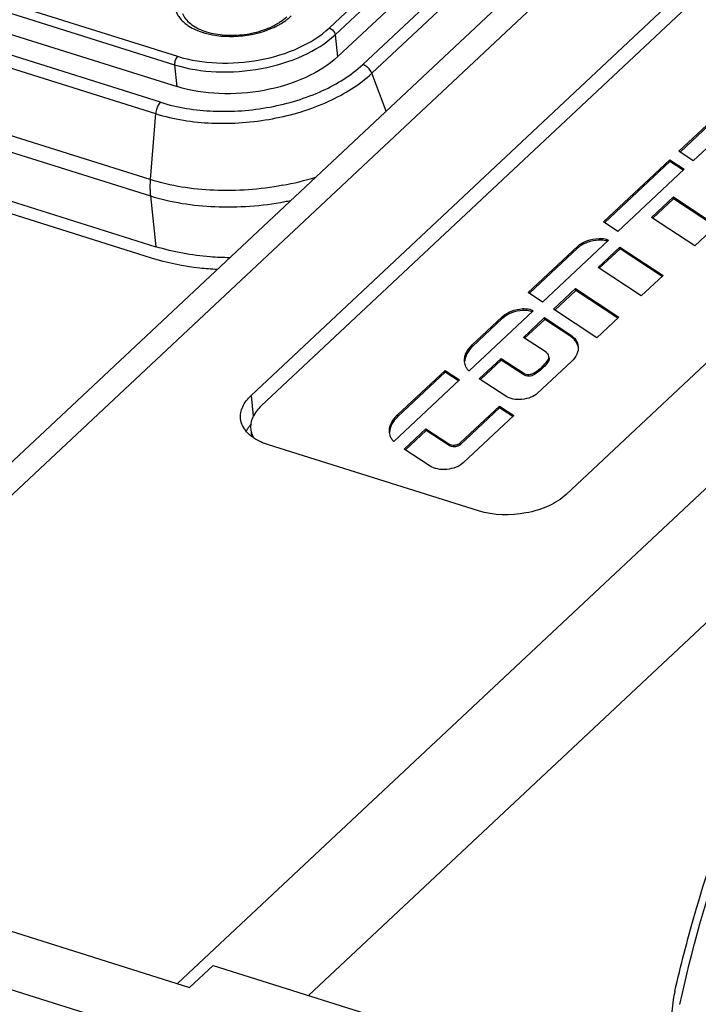
# Model space of a CAD drawing. Units: millimetres. Extents: x 0 to 841, y 0 to 594.
# Drawn here: x 761 to 777, y 399 to 422 of the extents above; entities that cross this region are included whole.
import ezdxf

# ---------------------------------------------------------------- set-up
doc = ezdxf.new("R2010")
doc.units = ezdxf.units.MM
doc.header["$LTSCALE"] = 46.255
doc.layers.get('0').update_dxf_attribs({"linetype": 'CONTINUOUS'})
for name, color, linetype in [('_24_IMPORT', 7, 'CONTINUOUS'), ('_26_DATUM_AXIS', 7, 'CONTINUOUS'), ('_MDL_SMALL', 7, 'CONTINUOUS')]:
    doc.layers.add(name, color=color, linetype=linetype)

msp = doc.modelspace()

# ---------------------------------------------------------------- linework, layer by layer
at = {"color": 7}
for p, q in [((768.189, 421.385), (774.982, 427.756)), ((778.412, 424.403), (766.376, 413.113)), ((754.222, 423.873), (764.389, 420.674)), ((778.238, 420.451), (776.602, 418.917)), ((776.263, 419.142), (777.5, 420.305)), ((776.291, 419.124), (777.504, 420.264)), ((755.063, 419.659), (763.884, 416.884)), ((776.602, 418.917), (776.263, 419.142)), ((774.479, 417.471), (776.047, 418.942)), ((774.507, 417.453), (776.051, 418.901)), ((776.047, 418.942), (776.387, 418.716)), ((776.051, 418.901), (776.047, 418.942)), ((776.364, 418.694), (776.051, 418.901)), ((776.387, 418.716), (774.82, 417.245)), ((775.614, 417.576), (776.131, 418.061)), ((775.642, 417.558), (776.136, 418.02)), ((776.131, 418.061), (777.155, 417.387)), ((776.136, 418.02), (776.131, 418.061)), ((777.131, 417.365), (776.136, 418.02)), ((774.82, 417.245), (774.479, 417.471)), ((776.638, 416.902), (775.614, 417.576)), ((777.155, 417.387), (776.638, 416.902)), ((774.6, 417.039), (773.037, 415.573)), ((774.377, 417.038), (774.373, 417.079)), ((772.697, 415.8), (773.861, 416.892)), ((772.725, 415.781), (773.866, 416.852)), ((773.861, 416.892), (773.866, 416.852)), ((774.35, 416.39), (774.865, 416.873)), ((774.378, 416.372), (774.87, 416.833)), ((774.865, 416.873), (775.889, 416.2)), ((774.87, 416.833), (774.865, 416.873)), ((775.865, 416.178), (774.87, 416.833)), ((775.373, 415.717), (774.35, 416.39)), ((775.889, 416.2), (775.373, 415.717)), ((773.037, 415.573), (772.697, 415.8)), ((773.295, 415.401), (773.816, 415.89)), ((773.323, 415.382), (773.821, 415.849)), ((773.816, 415.89), (774.84, 415.216)), ((773.821, 415.849), (773.816, 415.89)), ((774.816, 415.194), (773.821, 415.849)), ((772.817, 415.367), (771.296, 413.94)), ((772.573, 415.375), (772.569, 415.416)), ((774.319, 414.727), (773.295, 415.401)), ((771.372, 414.557), (772.079, 415.22)), ((771.377, 414.517), (772.083, 415.179)), ((772.079, 415.22), (772.083, 415.179)), ((772.584, 414.734), (773.084, 415.203)), ((772.612, 414.715), (773.089, 415.162)), ((773.084, 415.203), (773.677, 414.812)), ((773.089, 415.162), (773.084, 415.203)), ((773.681, 414.772), (773.089, 415.162)), ((774.84, 415.216), (774.319, 414.727)), ((773.119, 414.382), (772.584, 414.734)), ((771.539, 413.753), (772.055, 414.237)), ((771.567, 413.735), (772.059, 414.197)), ((772.055, 414.237), (772.589, 413.886)), ((772.059, 414.197), (772.055, 414.237)), ((772.593, 413.845), (772.059, 414.197)), ((773.722, 414.168), (772.918, 413.413)), ((773.191, 414.243), (773.186, 414.284)), ((769.605, 412.9), (770.73, 413.955)), ((769.61, 412.859), (770.734, 413.914)), ((770.73, 413.955), (771.071, 413.729)), ((770.734, 413.914), (770.73, 413.955)), ((771.047, 413.707), (770.734, 413.914)), ((771.071, 413.729), (769.515, 412.269)), ((772.165, 413.341), (771.539, 413.753)), ((771.087, 412.238), (772.014, 413.107)), ((771.091, 412.197), (772.018, 413.067)), ((772.014, 413.107), (772.353, 412.884)), ((772.018, 413.067), (772.014, 413.107)), ((772.33, 412.861), (772.018, 413.067)), ((769.61, 412.859), (769.605, 412.9)), ((772.353, 412.884), (771.158, 411.762)), ((766.127, 412.562), (766.145, 412.398)), ((769.763, 412.088), (770.276, 412.569)), ((769.791, 412.069), (770.281, 412.528)), ((770.276, 412.569), (770.818, 412.212)), ((770.281, 412.528), (770.276, 412.569)), ((770.822, 412.172), (770.281, 412.528)), ((770.372, 411.687), (769.763, 412.088)), ((768.698, 396.693), (747.737, 403.288)), ((758.781, 401.2), (764.682, 399.343)), ((765.236, 399.862), (764.682, 399.343)), ((765.236, 399.862), (770.359, 398.25))]:
    msp.add_line(p, q, dxfattribs=at)
at = {"color": 9}
for p, q in [((775.573, 427.57), (768.78, 421.199)), ((768.994, 420.991), (775.787, 427.363)), ((763.994, 420.303), (753.827, 423.503)), ((753.71, 423.233), (763.877, 420.034)), ((763.751, 418.472), (753.584, 421.671)), ((753.587, 421.287), (763.754, 418.088)), ((769.332, 420.096), (768.994, 420.991)), ((763.877, 420.034), (763.751, 418.472)), ((763.754, 418.088), (763.884, 416.884)), ((773.677, 414.812), (773.681, 414.772)), ((771.377, 414.517), (771.372, 414.557)), ((773.168, 414.161), (773.164, 414.202)), ((772.841, 413.854), (772.836, 413.894)), ((772.589, 413.886), (772.593, 413.845)), ((770.818, 412.212), (770.822, 412.172)), ((771.091, 412.197), (771.087, 412.238))]:
    msp.add_line(p, q, dxfattribs=at)
for centre, radius, start, end in [((765.633, 425.061), 6.839, 280.5223, 287.3), ((765.605, 425.045), 7.217, 280.5943, 281.783)]:
    msp.add_arc(centre, radius, start, end, dxfattribs=at)
at = {"color": 7}
for centre, radius, start, end in [((772.389, 414.909), 0.439, 133.1598, 134.9853), ((772.393, 414.869), 0.439, 133.1598, 134.9853), ((770.174, 412.272), 0.847, 132.2136, 133.1656), ((770.179, 412.232), 0.847, 132.2136, 133.1656)]:
    msp.add_arc(centre, radius, start, end, dxfattribs=at)
for points, knots in [([(768.189, 421.385), (767.97, 421.179), (767.408, 420.835), (766.785, 420.649), (766.446, 420.585)], [0, 0, 0, 0, 0.465733, 1, 1, 1, 1]), ([(766.446, 420.585), (766.095, 420.52), (765.4, 420.468), (764.708, 420.574), (764.389, 420.674)], [0, 0, 0, 0, 0.516959, 1, 1, 1, 1]), ([(773.861, 416.892), (773.924, 416.951), (774.092, 417.04), (774.275, 417.074), (774.373, 417.079)], [0, 0, 0, 0, 0.465609, 1, 1, 1, 1]), ([(774.377, 417.038), (774.279, 417.034), (774.096, 416.999), (773.929, 416.91), (773.866, 416.852)], [0, 0, 0, 0, 0.534391, 1, 1, 1, 1]), ([(774.373, 417.079), (774.394, 417.08), (774.471, 417.079), (774.549, 417.063), (774.6, 417.039)], [0, 0, 0, 0, 0.269091, 1, 1, 1, 1]), ([(774.572, 417.012), (774.557, 417.017), (774.494, 417.035), (774.428, 417.041), (774.377, 417.038)], [0, 0, 0, 0, 0.234162, 1, 1, 1, 1]), ([(765.629, 416.622), (765.475, 416.623), (764.887, 416.65), (764.299, 416.753), (763.884, 416.884)], [0, 0, 0, 0, 0.261347, 1, 1, 1, 1]), ([(765.331, 416.341), (765.194, 416.349), (764.67, 416.393), (764.149, 416.497), (763.777, 416.614)], [0, 0, 0, 0, 0.260369, 1, 1, 1, 1]), ([(772.089, 415.23), (772.148, 415.285), (772.304, 415.371), (772.476, 415.408), (772.569, 415.416)], [0, 0, 0, 0, 0.464929, 1, 1, 1, 1]), ([(772.573, 415.375), (772.481, 415.368), (772.309, 415.331), (772.152, 415.244), (772.093, 415.189)], [0, 0, 0, 0, 0.535071, 1, 1, 1, 1]), ([(772.569, 415.416), (772.592, 415.417), (772.677, 415.416), (772.763, 415.397), (772.817, 415.367)], [0, 0, 0, 0, 0.272659, 1, 1, 1, 1]), ([(772.787, 415.343), (772.772, 415.349), (772.703, 415.372), (772.629, 415.378), (772.573, 415.375)], [0, 0, 0, 0, 0.231357, 1, 1, 1, 1]), ([(773.677, 414.812), (773.732, 414.776), (773.826, 414.694), (773.875, 414.576), (773.881, 414.519)], [0, 0, 0, 0, 0.535841, 1, 1, 1, 1]), ([(773.877, 414.524), (773.865, 414.572), (773.812, 414.67), (773.729, 414.74), (773.681, 414.772)], [0, 0, 0, 0, 0.46645, 1, 1, 1, 1]), ([(771.19, 414.154), (771.187, 414.188), (771.189, 414.26), (771.236, 414.406), (771.313, 414.501), (771.372, 414.557)], [0, 0, 0, 0, 0.225603, 0.462586, 1, 1, 1, 1]), ([(771.377, 414.517), (771.325, 414.468), (771.237, 414.363), (771.196, 414.231), (771.193, 414.17)], [0, 0, 0, 0, 0.536899, 1, 1, 1, 1]), ([(773.186, 414.284), (773.184, 414.303), (773.168, 414.342), (773.137, 414.37), (773.119, 414.382)], [0, 0, 0, 0, 0.464327, 1, 1, 1, 1]), ([(773.881, 414.519), (773.887, 414.459), (773.86, 414.322), (773.774, 414.217), (773.722, 414.168)], [0, 0, 0, 0, 0.460361, 1, 1, 1, 1]), ([(771.24, 414.004), (771.233, 414.016), (771.209, 414.063), (771.194, 414.115), (771.19, 414.154)], [0, 0, 0, 0, 0.256738, 1, 1, 1, 1]), ([(773.025, 414.04), (773.039, 414.053), (773.09, 414.103), (773.135, 414.158), (773.164, 414.202)], [0, 0, 0, 0, 0.261489, 1, 1, 1, 1]), ([(773.168, 414.161), (773.159, 414.147), (773.118, 414.089), (773.069, 414.037), (773.03, 414)], [0, 0, 0, 0, 0.239093, 1, 1, 1, 1]), ([(773.164, 414.202), (773.168, 414.208), (773.182, 414.233), (773.189, 414.263), (773.186, 414.284)], [0, 0, 0, 0, 0.269913, 1, 1, 1, 1]), ([(773.191, 414.243), (773.192, 414.236), (773.192, 414.207), (773.18, 414.179), (773.168, 414.161)], [0, 0, 0, 0, 0.23815, 1, 1, 1, 1]), ([(771.296, 413.94), (771.29, 413.944), (771.269, 413.963), (771.25, 413.986), (771.24, 414.004)], [0, 0, 0, 0, 0.264249, 1, 1, 1, 1]), ([(772.589, 413.886), (772.623, 413.863), (772.713, 413.849), (772.799, 413.871), (772.836, 413.894)], [0, 0, 0, 0, 0.482629, 1, 1, 1, 1]), ([(772.836, 413.894), (772.854, 413.906), (772.92, 413.95), (772.982, 414), (773.025, 414.04)], [0, 0, 0, 0, 0.260065, 1, 1, 1, 1]), ([(773.03, 414), (773.016, 413.986), (772.956, 413.933), (772.892, 413.886), (772.841, 413.854)], [0, 0, 0, 0, 0.240056, 1, 1, 1, 1]), ([(772.841, 413.854), (772.803, 413.83), (772.718, 413.809), (772.628, 413.822), (772.593, 413.845)], [0, 0, 0, 0, 0.517372, 1, 1, 1, 1]), ([(772.918, 413.413), (772.873, 413.371), (772.752, 413.304), (772.55, 413.258), (772.345, 413.264), (772.216, 413.308), (772.165, 413.341)], [0, 0, 0, 0, 0.23393, 0.503168, 0.770608, 1, 1, 1, 1]), ([(766.376, 413.113), (766.294, 413.037), (766.19, 412.906), (766.126, 412.706), (766.122, 412.608), (766.127, 412.561)], [0, 0, 0, 0, 0.537394, 0.774396, 1, 1, 1, 1]), ([(769.413, 412.487), (769.409, 412.521), (769.412, 412.592), (769.459, 412.739), (769.535, 412.834), (769.595, 412.89)], [0, 0, 0, 0, 0.225581, 0.462572, 1, 1, 1, 1]), ([(769.599, 412.85), (769.545, 412.799), (769.454, 412.69), (769.415, 412.55), (769.415, 412.486)], [0, 0, 0, 0, 0.537851, 1, 1, 1, 1]), ([(766.127, 412.561), (766.129, 412.544), (766.14, 412.473), (766.167, 412.405), (766.194, 412.358)], [0, 0, 0, 0, 0.246071, 1, 1, 1, 1]), ([(769.478, 412.311), (769.469, 412.324), (769.437, 412.378), (769.418, 412.44), (769.413, 412.487)], [0, 0, 0, 0, 0.259335, 1, 1, 1, 1]), ([(769.515, 412.269), (769.511, 412.272), (769.498, 412.285), (769.486, 412.299), (769.478, 412.311)], [0, 0, 0, 0, 0.259043, 1, 1, 1, 1]), ([(770.818, 412.212), (770.836, 412.2), (770.882, 412.185), (770.956, 412.183), (771.028, 412.199), (771.071, 412.223), (771.087, 412.238)], [0, 0, 0, 0, 0.229424, 0.496833, 0.766037, 1, 1, 1, 1]), ([(771.091, 412.197), (771.075, 412.182), (771.032, 412.158), (770.96, 412.142), (770.886, 412.144), (770.84, 412.16), (770.822, 412.172)], [0, 0, 0, 0, 0.233962, 0.503167, 0.770576, 1, 1, 1, 1]), ([(771.158, 411.762), (771.111, 411.718), (770.985, 411.648), (770.774, 411.6), (770.56, 411.607), (770.425, 411.652), (770.372, 411.687)], [0, 0, 0, 0, 0.23393, 0.503168, 0.770608, 1, 1, 1, 1])]:
    msp.add_open_spline(points, degree=3, knots=knots, dxfattribs=at)
at = {"color": 9}
for points, knots in [([(763.994, 420.303), (764.395, 420.177), (765.267, 420.044), (766.578, 420.141), (767.797, 420.507), (768.504, 420.94), (768.78, 421.199)], [0, 0, 0, 0, 0.249772, 0.517084, 0.775091, 1, 1, 1, 1]), ([(768.908, 421.12), (768.899, 421.129), (768.861, 421.162), (768.816, 421.187), (768.78, 421.199)], [0, 0, 0, 0, 0.2624, 1, 1, 1, 1]), ([(766.647, 419.915), (767.103, 420), (767.943, 420.251), (768.699, 420.714), (768.994, 420.991)], [0, 0, 0, 0, 0.534266, 1, 1, 1, 1]), ([(768.994, 420.991), (768.99, 421.003), (768.969, 421.05), (768.937, 421.092), (768.908, 421.12)], [0, 0, 0, 0, 0.240556, 1, 1, 1, 1]), ([(763.994, 420.303), (763.987, 420.296), (763.954, 420.261), (763.931, 420.219), (763.916, 420.186)], [0, 0, 0, 0, 0.224397, 1, 1, 1, 1]), ([(763.916, 420.186), (763.9, 420.149), (763.885, 420.099), (763.878, 420.047), (763.877, 420.034)], [0, 0, 0, 0, 0.757061, 1, 1, 1, 1]), ([(763.877, 420.034), (764.306, 419.899), (765.238, 419.757), (766.174, 419.826), (766.647, 419.915)], [0, 0, 0, 0, 0.483041, 1, 1, 1, 1]), ([(763.751, 418.472), (763.75, 418.455), (763.745, 418.389), (763.743, 418.323), (763.744, 418.274)], [0, 0, 0, 0, 0.255205, 1, 1, 1, 1]), ([(766.882, 418.337), (766.347, 418.237), (765.289, 418.158), (764.236, 418.319), (763.751, 418.472)], [0, 0, 0, 0, 0.516959, 1, 1, 1, 1]), ([(763.744, 418.274), (763.744, 418.258), (763.745, 418.196), (763.749, 418.134), (763.754, 418.088)], [0, 0, 0, 0, 0.256798, 1, 1, 1, 1]), ([(763.754, 418.088), (764.246, 417.933), (765.315, 417.77), (766.389, 417.85), (766.932, 417.951)], [0, 0, 0, 0, 0.483041, 1, 1, 1, 1])]:
    msp.add_open_spline(points, degree=3, knots=knots, dxfattribs=at)
at = {"layer": '_24_IMPORT', "color": 7}
msp.add_open_spline([(776.284, 398.934), (776.564, 400.217), (777.276, 402.739), (778.274, 405.163), (778.844, 406.331)], degree=3, knots=[0, 0, 0, 0, 0.50255, 1, 1, 1, 1], dxfattribs=at)
at = {"layer": '_26_DATUM_AXIS', "color": 7}
for p, q in [((752.15, 403.979), (787.932, 437.543)), ((766.138, 413.359), (778.312, 424.779)), ((785.767, 422.433), (773.593, 411.014)), ((763.777, 416.614), (755.097, 419.345)), ((771.52, 410.626), (766.55, 412.19))]:
    msp.add_line(p, q, dxfattribs=at)
at = {"layer": '_26_DATUM_AXIS', "color": 9}
for p, q in [((752.776, 403.783), (788.558, 437.346)), ((801.271, 434.019), (764.398, 399.432)), ((802.272, 431.767), (767.499, 399.15)), ((767.989, 422.064), (774.74, 428.396)), ((768.126, 421.902), (774.878, 428.235)), ((754.291, 424.571), (764.396, 421.392)), ((754.221, 424.371), (764.327, 421.192)), ((768.126, 421.902), (768.183, 421.379)), ((764.327, 421.192), (764.382, 420.673)), ((766.138, 413.359), (766.19, 412.873))]:
    msp.add_line(p, q, dxfattribs=at)
at = {"layer": '_26_DATUM_AXIS', "color": 7}
for centre, radius, start, end in [((765.86, 423.848), 1.949, 293.7975, 297.122), ((765.922, 423.726), 1.812, 297.1411, 298.9168), ((765.523, 423.625), 1.749, 252.5351, 253.4221), ((766.753, 412.122), 0.831, 144.5815, 146.0254), ((766.806, 412.083), 0.896, 139.7967, 144.5392)]:
    msp.add_arc(centre, radius, start, end, dxfattribs=at)
for points, knots in [([(764.331, 422.579), (764.34, 422.503), (764.397, 422.345), (764.511, 422.225), (764.577, 422.171)], [0, 0, 0, 0, 0.471929, 1, 1, 1, 1]), ([(766.957, 422.24), (766.969, 422.248), (767.014, 422.282), (767.057, 422.318), (767.088, 422.347)], [0, 0, 0, 0, 0.257257, 1, 1, 1, 1]), ([(764.577, 422.171), (764.606, 422.148), (764.735, 422.056), (764.882, 421.993), (764.998, 421.956)], [0, 0, 0, 0, 0.230531, 1, 1, 1, 1]), ([(765.024, 421.948), (765.284, 421.871), (765.845, 421.828), (766.392, 421.953), (766.646, 422.065)], [0, 0, 0, 0, 0.494116, 1, 1, 1, 1]), ([(766.798, 422.14), (766.812, 422.148), (766.866, 422.179), (766.919, 422.213), (766.957, 422.24)], [0, 0, 0, 0, 0.256271, 1, 1, 1, 1]), ([(765.889, 412.807), (765.879, 412.902), (765.922, 413.117), (766.056, 413.283), (766.138, 413.359)], [0, 0, 0, 0, 0.460356, 1, 1, 1, 1]), ([(766.364, 412.261), (766.24, 412.319), (766.022, 412.457), (765.901, 412.696), (765.889, 412.807)], [0, 0, 0, 0, 0.549475, 1, 1, 1, 1]), ([(773.593, 411.014), (773.473, 410.901), (773.166, 410.714), (772.469, 410.505), (771.877, 410.514), (771.52, 410.626)], [0, 0, 0, 0, 0.225762, 0.48469, 1, 1, 1, 1]), ([(776.166, 399.252), (776.306, 399.857), (776.928, 402.252), (777.801, 404.584), (778.595, 406.26)], [0, 0, 0, 0, 0.250822, 1, 1, 1, 1]), ([(776.166, 399.252), (776.15, 399.184), (776.101, 398.929), (776.087, 398.665), (776.107, 398.475)], [0, 0, 0, 0, 0.26649, 1, 1, 1, 1])]:
    msp.add_open_spline(points, degree=3, knots=knots, dxfattribs=at)
at = {"layer": '_26_DATUM_AXIS', "color": 9}
for points, knots in [([(764.396, 421.392), (764.697, 421.297), (765.352, 421.197), (766.336, 421.27), (767.25, 421.544), (767.782, 421.869), (767.989, 422.064)], [0, 0, 0, 0, 0.249771, 0.517085, 0.775092, 1, 1, 1, 1]), ([(767.989, 422.064), (768.042, 422.047), (768.102, 421.989), (768.124, 421.92), (768.126, 421.902)], [0, 0, 0, 0, 0.762184, 1, 1, 1, 1]), ([(764.327, 421.192), (764.645, 421.091), (765.337, 420.986), (766.378, 421.063), (767.345, 421.353), (767.907, 421.697), (768.126, 421.902)], [0, 0, 0, 0, 0.249771, 0.517085, 0.775092, 1, 1, 1, 1]), ([(764.396, 421.392), (764.371, 421.367), (764.336, 421.301), (764.323, 421.228), (764.327, 421.192)], [0, 0, 0, 0, 0.490572, 1, 1, 1, 1])]:
    msp.add_open_spline(points, degree=3, knots=knots, dxfattribs=at)
at = {"layer": '_26_DATUM_AXIS', "color": 7}
for points in [[(766.02, 412.512), (766.033, 412.538), (766.048, 412.562), (766.064, 412.586)], [(766.55, 412.19), (766.487, 412.21), (766.424, 412.233), (766.364, 412.261)]]:
    msp.add_open_spline(points, degree=3, dxfattribs=at)
at = {"layer": '_MDL_SMALL', "color": 7}
for points, knots in [([(764.51, 422.406), (764.529, 422.361), (764.585, 422.272), (764.703, 422.158), (764.855, 422.061), (764.971, 422.012), (765.033, 421.99)], [0, 0, 0, 0, 0.215329, 0.451371, 0.712689, 1, 1, 1, 1]), ([(766.78, 422.179), (766.798, 422.19), (766.869, 422.236), (766.935, 422.288), (766.98, 422.33)], [0, 0, 0, 0, 0.261003, 1, 1, 1, 1]), ([(765.033, 421.99), (765.169, 421.942), (765.468, 421.883), (765.928, 421.888), (766.378, 421.981), (766.657, 422.103), (766.78, 422.179)], [0, 0, 0, 0, 0.239991, 0.500037, 0.760065, 1, 1, 1, 1])]:
    msp.add_open_spline(points, degree=3, knots=knots, dxfattribs=at)

doc.saveas('drawing.dxf')
